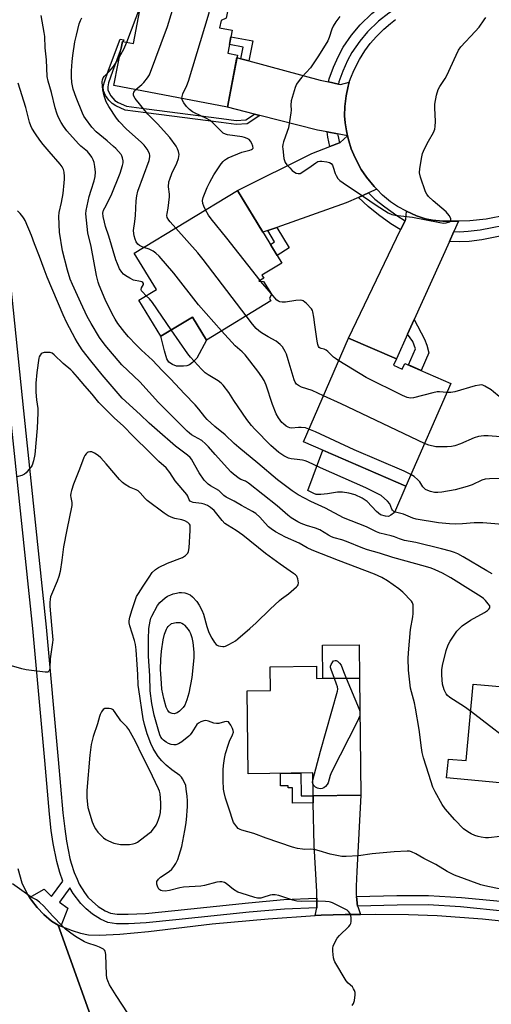
# Model space of a CAD drawing. Units: inches. Extents: x 1159771 to 1165770, y 529461 to 533461.
# Drawn here: x 1161019 to 1161207, y 530393 to 530786 of the extents above; entities that cross this region are included whole.
import ezdxf

# ---------------------------------------------------------------- set-up
doc = ezdxf.new("R2010")
doc.units = ezdxf.units.IN
doc.header["$MEASUREMENT"] = 0
for name, color, linetype in [('BLDG-Footprint', 5, 'Continuous'), ('CULTRL-Pad', 6, 'Continuous'), ('TRANS-Driveway', 251, 'Continuous'), ('TRANS-Non Street Sidewalk', 7, 'Continuous'), ('TRANS-Road', 130, 'Continuous'), ('TRANS-Street Sidewalk', 7, 'Continuous'), ('Undefined', 1, 'Continuous')]:
    doc.layers.add(name, color=color, linetype=linetype)

msp = doc.modelspace()

# ---------------------------------------------------------------- linework, layer by layer
at = {"layer": 'BLDG-Footprint'}
for points, elevation in [([(1161103.81, 530782.09), (1161102.05, 530772.91), (1161105.93, 530772.16), (1161101.91, 530751.3), (1161056.59, 530760.03), (1161059.97, 530777.57), (1161064.36, 530776.72), (1161069.41, 530802.91), (1161101.44, 530796.74), (1161101.01, 530794.53), (1161102.51, 530792.33), (1161101.45, 530786.82), (1161099.35, 530785.91), (1161098.8, 530783.05)], 306.07), ([(1161119.21, 530673.96), (1161093.51, 530658.31), (1161087.91, 530667.5), (1161075.31, 530659.82), (1161066.53, 530674.24), (1161073.56, 530678.52), (1161064.74, 530692.98), (1161105.92, 530718.07), (1161123.59, 530689.08), (1161115.69, 530684.27), (1161116.45, 530683.02), (1161114.44, 530681.79), (1161116.36, 530681.7), (1161119.47, 530676.6), (1161118.66, 530674.87)], 306.32), ([(1161168.21, 530648.23), (1161171.69, 530646.71), (1161172.7, 530649.01), (1161191, 530641.04), (1161173.1, 530599.95), (1161132.26, 530617.73), (1161150.28, 530659.11), (1161169.34, 530650.81)], 305.96), ([(1161137.4, 530528.06), (1161137.46, 530523.14), (1161154.65, 530523.34), (1161155.2, 530476.54), (1161136.05, 530476.31), (1161135.95, 530485.45), (1161110.21, 530485.15), (1161109.82, 530518.23), (1161119.03, 530518.34), (1161118.92, 530527.85)], 295.46), ([(1161244.55, 530520.83), (1161241.29, 530484.99), (1161242.41, 530484.88), (1161241.22, 530471.8), (1161218.53, 530473.86), (1161219.16, 530480.75), (1161189.37, 530483.45), (1161190.06, 530491.01), (1161197.12, 530490.37), (1161199.9, 530520.97), (1161227.23, 530518.48), (1161227.58, 530522.37)], 299.25)]:
    msp.add_lwpolyline(points, close=True, dxfattribs=dict(at, elevation=elevation))
at = {"layer": 'CULTRL-Pad'}
for points in [[(1161085.72, 530648.08), (1161084.42, 530647.87), (1161081.61, 530647.93), (1161079.99, 530648.55), (1161078.55, 530649.5), (1161077.76, 530650.8), (1161076.78, 530654.01), (1161075.31, 530659.82), (1161087.91, 530667.5), (1161093.51, 530658.31), (1161089.69, 530651.13), (1161088, 530649.4), (1161086.75, 530648.45)], [(1161173.1, 530599.95), (1161168.51, 530589.41), (1161167.13, 530588.34), (1161166.22, 530587.88), (1161164.99, 530587.93), (1161163, 530588.57), (1161161.34, 530589.82), (1161157.65, 530593.9), (1161155.67, 530595.15), (1161152.84, 530596.48), (1161150.36, 530597.2), (1161147.82, 530597.61), (1161145.8, 530597.52), (1161141.8, 530596.92), (1161139.14, 530596.66), (1161137.34, 530596.68), (1161136.33, 530597.03), (1161133.97, 530598.28), (1161140.01, 530614.36)], [(1161154.65, 530523.34), (1161139.97, 530523.16), (1161139.81, 530536.45), (1161154.5, 530536.63)]]:
    msp.add_lwpolyline(points, close=True, dxfattribs=at)
at = {"layer": 'TRANS-Driveway'}
for points in [[(1161107.26, 530770.68), (1161110.45, 530769.82), (1161138.9, 530762.16), (1161142.2, 530761.44), (1161146.16, 530760.58), (1161146.99, 530760.4), (1161150.53, 530761.26), (1161150.1, 530759.78), (1161149.34, 530755.92), (1161148.8, 530751.62), (1161148.62, 530747.91), (1161148.84, 530745.11), (1161149.38, 530741.86), (1161149.84, 530739.9), (1161145.84, 530740.67), (1161141.64, 530741.47), (1161137.89, 530742.19), (1161114.88, 530748.01), (1161112.72, 530748.56), (1161101.91, 530751.3), (1161105.72, 530771.1)], [(1161161.51, 530718.58), (1161158.24, 530717.11), (1161154.27, 530715.32), (1161149.24, 530713.06), (1161121.61, 530703.33), (1161118.02, 530702.06), (1161116.09, 530701.38), (1161105.92, 530718.07), (1161135.59, 530732.76), (1161142.77, 530735.56), (1161146.58, 530737.05), (1161146.9, 530737.18), (1161149.84, 530739.9), (1161150.29, 530737.94), (1161151.27, 530734.67), (1161152.82, 530731.04), (1161155.21, 530726.49), (1161157.36, 530723.35), (1161160.46, 530719.66)], [(1161194.15, 530705.81), (1161192.27, 530701.65), (1161190.48, 530697.67), (1161176.42, 530666.51), (1161173.77, 530660.64), (1161169.34, 530650.81), (1161150.28, 530659.11), (1161171.02, 530702.32), (1161172.78, 530705.97), (1161173.08, 530706.61), (1161173.31, 530709.75), (1161177.35, 530707.98), (1161180.91, 530706.75), (1161183.78, 530706.18), (1161187.81, 530705.84), (1161192.75, 530705.76)], [(1161153.41, 530436.05), (1161153.86, 530432.24), (1161153.89, 530432.05), (1161155.06, 530428.97), (1161148.95, 530428.93), (1161139.27, 530428.63), (1161136.88, 530428.46), (1161137.52, 530431.59), (1161137.62, 530432.08), (1161137.58, 530435.42), (1161137.54, 530438.05), (1161136.53, 530456.47), (1161136.12, 530473.46), (1161136.05, 530476.31), (1161155.2, 530476.54), (1161153.59, 530446.1), (1161153.32, 530440.26), (1161153.33, 530436.7)]]:
    msp.add_lwpolyline(points, close=True, dxfattribs=at)
at = {"layer": 'TRANS-Non Street Sidewalk'}
for points in [[(1161110.45, 530769.82), (1161107.26, 530770.68), (1161108.15, 530775.32), (1161102.71, 530776.37), (1161103.31, 530779.45), (1161111.98, 530777.78)], [(1161112.72, 530748.56), (1161114.88, 530748.01), (1161109.8, 530744.71), (1161105.37, 530744.34), (1161099.39, 530745.14), (1161069.34, 530749.08), (1161061.11, 530750.13), (1161057.34, 530751.86), (1161055.91, 530752.75), (1161054.54, 530754.15), (1161053.24, 530756.03), (1161052.44, 530757.79), (1161052.37, 530759.26), (1161052.73, 530761.02), (1161054.51, 530766.08), (1161059.14, 530778.42), (1161060.61, 530778.16), (1161060.34, 530777.5), (1161059.97, 530777.57), (1161059.46, 530774.89), (1161056.08, 530765.63), (1161054.45, 530761.03), (1161054.12, 530759.44), (1161054.2, 530758.11), (1161055.37, 530755.91), (1161057.02, 530754.03), (1161058.28, 530753.23), (1161061.61, 530751.72), (1161069.55, 530750.7), (1161099.6, 530746.76), (1161105.41, 530745.99), (1161109.25, 530746.3)], [(1161118.02, 530702.06), (1161121.61, 530703.33), (1161126.6, 530695.12), (1161121.72, 530692.15), (1161119.05, 530696.53), (1161120.75, 530697.57)], [(1161173.77, 530660.64), (1161176.42, 530666.51), (1161180.49, 530658.67), (1161181.44, 530656.34), (1161182.23, 530653.28), (1161179.15, 530646.2), (1161174.15, 530648.38), (1161176.98, 530654.86), (1161175.94, 530657.7), (1161174.88, 530659.16)], [(1161136.05, 530476.31), (1161136.12, 530473.46), (1161127.9, 530473.37), (1161127.83, 530479.53), (1161126.17, 530479.51), (1161126.16, 530480.35), (1161123.14, 530480.32), (1161123.08, 530485.3), (1161131.2, 530485.39), (1161131.31, 530476.26)]]:
    msp.add_lwpolyline(points, close=True, dxfattribs=at)
at = {"layer": 'TRANS-Road'}
for points in [[(1161213.2, 530708.18), (1161205.15, 530706.65), (1161198.63, 530705.94), (1161194.15, 530705.81), (1161192.75, 530705.76), (1161187.81, 530705.84), (1161183.78, 530706.18), (1161180.91, 530706.75), (1161177.35, 530707.98), (1161173.31, 530709.75), (1161169.77, 530711.61), (1161166.93, 530713.48), (1161163.82, 530716.2), (1161161.51, 530718.58), (1161160.46, 530719.66), (1161157.36, 530723.35), (1161155.21, 530726.49), (1161152.82, 530731.04), (1161151.27, 530734.67), (1161150.29, 530737.94), (1161149.84, 530739.9), (1161149.38, 530741.86), (1161148.84, 530745.11), (1161148.62, 530747.91), (1161148.8, 530751.62), (1161149.34, 530755.92), (1161150.1, 530759.78), (1161150.53, 530761.26), (1161150.97, 530762.73), (1161152.51, 530766.29), (1161154.6, 530770.3), (1161156.72, 530773.83), (1161158.8, 530776.69), (1161161.41, 530779.59), (1161164.29, 530782.43), (1161166.92, 530784.72), (1161169.02, 530786.28)], [(1161018.22, 530447.27), (1161019.9, 530441.58), (1161022.19, 530436.86), (1161022.95, 530435.73), (1161023.7, 530434.61), (1161025.94, 530431.76), (1161028.68, 530428.93), (1161031.73, 530426.3), (1161034.39, 530424.72), (1161051.8, 530375.96), (1161048.37, 530372.97), (1161045.58, 530368.15), (1161044.43, 530365.6), (1161042.93, 530362.27), (1161041.66, 530357.41), (1161041.05, 530352.81), (1160956.52, 530341.32)], [(1161051.8, 530375.96), (1161034.39, 530424.72), (1161035.39, 530424.32), (1161040, 530422.48), (1161043.31, 530421.53), (1161046.41, 530420.85), (1161050.82, 530420.63), (1161058.96, 530421.1), (1161070.38, 530422.14), (1161095.81, 530425.14), (1161118.18, 530427.19), (1161136.88, 530428.46), (1161139.27, 530428.63), (1161148.95, 530428.93), (1161155.06, 530428.97), (1161161.18, 530429.01), (1161174.18, 530428.88), (1161185.61, 530428.54), (1161203.66, 530427.23), (1161214.94, 530426.01)]]:
    msp.add_lwpolyline(points, dxfattribs=at)
at = {"layer": 'TRANS-Street Sidewalk'}
for points in [[(1161169.73, 530790.96), (1161166.28, 530788.82), (1161162.23, 530785.61), (1161157.81, 530781.44), (1161154.68, 530777.63), (1161151.58, 530773.17), (1161149.8, 530769.95), (1161147.94, 530765.74), (1161146.38, 530761.42), (1161146.16, 530760.58), (1161142.2, 530761.44), (1161142.51, 530762.62), (1161144.18, 530767.25), (1161146.17, 530771.75), (1161148.14, 530775.31), (1161151.45, 530780.07), (1161154.85, 530784.21), (1161159.58, 530788.67), (1161163.95, 530792.13), (1161168.1, 530794.71), (1161168.54, 530793.85)], [(1161145.84, 530740.67), (1161145.91, 530740.11), (1161146.58, 530737.05), (1161142.77, 530735.56), (1161141.93, 530739.4), (1161141.64, 530741.47)], [(1161172.78, 530705.97), (1161171.02, 530702.32), (1161170.77, 530702.46), (1161167.17, 530704.74), (1161162.24, 530708.29), (1161158.1, 530711.61), (1161154.27, 530715.32), (1161158.24, 530717.11), (1161160.77, 530714.65), (1161164.69, 530711.5), (1161169.44, 530708.09)], [(1161227.98, 530703.58), (1161217.36, 530701.1), (1161203.37, 530698.39), (1161198.37, 530697.74), (1161194.48, 530697.53), (1161190.48, 530697.67), (1161192.27, 530701.65), (1161194.44, 530701.58), (1161198, 530701.77), (1161202.72, 530702.38), (1161216.51, 530705.06), (1161226.85, 530707.47)], [(1161216.57, 530433.57), (1161216.43, 530430.4), (1161216.21, 530429.76), (1161213.19, 530430.18), (1161194.94, 530431.96), (1161182.06, 530432.74), (1161169.6, 530432.7), (1161153.86, 530432.24), (1161153.41, 530436.05), (1161169.53, 530436.52), (1161182.17, 530436.56), (1161195.24, 530435.77), (1161213.64, 530433.98)]]:
    msp.add_lwpolyline(points, close=True, dxfattribs=at)
msp.add_lwpolyline([(1161011.81, 530715.63), (1161020.54, 530630.1), (1161029.6, 530543.7), (1161034.38, 530490.88), (1161036.23, 530469.52), (1161036.96, 530463.17), (1161037.73, 530458.18), (1161039.06, 530451.29), (1161039.58, 530449.47), (1161040.77, 530445.72), (1161041.88, 530442.98), (1161042.7, 530441.07), (1161044.85, 530437.67), (1161046.26, 530435.78), (1161048.04, 530434.07), (1161050.35, 530432.17), (1161053.09, 530430.43), (1161055.3, 530429.4), (1161057.9, 530429.01), (1161062.33, 530429.02), (1161069.19, 530429.38), (1161080.91, 530430.55), (1161110.25, 530433.63), (1161124.44, 530434.86), (1161137.58, 530435.42), (1161137.62, 530432.08), (1161137.52, 530431.59), (1161124.68, 530431.05), (1161110.61, 530429.82), (1161081.3, 530426.75), (1161069.48, 530425.57), (1161062.43, 530425.2), (1161057.62, 530425.19), (1161054.18, 530425.71), (1161051.26, 530427.07), (1161048.11, 530429.07), (1161045.5, 530431.21), (1161043.38, 530433.25), (1161040.37, 530437.28), (1161038.97, 530439.61), (1161034.9, 530433.81), (1161038.23, 530431.42), (1161035.39, 530424.32), (1161034.39, 530424.72), (1161031.73, 530426.3), (1161028.68, 530428.93), (1161025.94, 530431.76), (1161023.7, 530434.61), (1161022.95, 530435.73), (1161028.72, 530439), (1161031.77, 530436.06), (1161036.19, 530442.17), (1161035.03, 530445.74), (1161033.8, 530450.03), (1161032.4, 530457.25), (1161031.6, 530462.44), (1161030.85, 530468.97), (1161028.99, 530490.4), (1161024.21, 530543.17), (1161015.16, 530629.54)], dxfattribs=at)
at = {"layer": 'Undefined'}
for p, q in [((1161061.77, 530777.22, 304), (1161067.3, 530792.01, 304)), ((1161115.17, 530681.76, 308), (1161114.91, 530682.08, 308)), ((1161119.31, 530676.86, 308), (1161115.17, 530681.76, 308))]:
    msp.add_line(p, q, dxfattribs=at)
for points, elevation in [([(1161065.42, 530758.33), (1161067.8, 530760.43), (1161068.6, 530761.24), (1161070.05, 530763.02), (1161070.76, 530764.29), (1161078.05, 530783.48), (1161080.94, 530793.16), (1161081.14, 530794.01), (1161081.2, 530794.86), (1161081.05, 530795.96), (1161080.66, 530797.29), (1161079.91, 530798.49), (1161077.44, 530801.36)], 306), ([(1161083.72, 530754.8), (1161083.82, 530755.55), (1161084.14, 530756.59), (1161085.77, 530760), (1161086.39, 530761.65), (1161094.56, 530788.99), (1161094.9, 530791), (1161095.29, 530796.83), (1161095.45, 530797.89)], 308), ([(1161207.5, 530564.98), (1161205.45, 530566.1), (1161196, 530571.8), (1161193.9, 530572.91), (1161192.54, 530573.47), (1161190.89, 530574.03), (1161187.33, 530574.97), (1161177.14, 530577.43), (1161172.54, 530578.31), (1161170.58, 530578.92), (1161168.53, 530579.77), (1161167.26, 530580.2), (1161162.72, 530581.2), (1161161.39, 530581.72), (1161157.38, 530583.72), (1161148.26, 530587.38), (1161140.99, 530591.14), (1161135.21, 530593.82), (1161132.65, 530595.12), (1161130.15, 530596.51), (1161127.78, 530598.11), (1161121.94, 530602.52), (1161113.99, 530609.22), (1161106.5, 530615.4), (1161104.65, 530617.07), (1161101.06, 530620.54), (1161096.83, 530623.82), (1161093.83, 530626.58), (1161092.89, 530627.63), (1161090.52, 530630.75), (1161089.03, 530632.52), (1161084.75, 530636.88), (1161079.19, 530642.85), (1161075.85, 530646.23), (1161072.04, 530650.26), (1161067.62, 530654.26), (1161065.44, 530656.38), (1161062.43, 530659.62), (1161060.96, 530661.38), (1161058.19, 530665), (1161057.16, 530666.61), (1161055.91, 530668.84), (1161053.11, 530674.49), (1161050.72, 530680.19), (1161050.33, 530681.48), (1161049.72, 530684.17), (1161047.54, 530695.67), (1161046.19, 530701.12), (1161045.44, 530708.69), (1161045.54, 530710.12), (1161046.8, 530715.68), (1161047.47, 530718.12), (1161048.71, 530721.94), (1161049.1, 530723.64), (1161049.3, 530725.37), (1161049.02, 530727.58), (1161048.67, 530729.23), (1161048.34, 530730.24), (1161047.79, 530731.42), (1161047.16, 530732.32), (1161046.06, 530733.56), (1161043.43, 530735.8), (1161042.48, 530736.71), (1161037.81, 530741.92), (1161036.43, 530743.72), (1161035.53, 530745.16), (1161034.37, 530747.52), (1161033.87, 530748.87), (1161033.21, 530751.08), (1161031.72, 530757.25), (1161030.36, 530761.72), (1161029.99, 530763.62), (1161029.7, 530770.18), (1161029.23, 530775.07), (1161029.03, 530779.52), (1161028.8, 530781.17), (1161027.59, 530787.91)], 300), ([(1161069.51, 530676.05), (1161067.96, 530677.57), (1161067.68, 530678.01), (1161067.51, 530678.48), (1161067.56, 530679.14), (1161068.36, 530680.49), (1161068.39, 530680.86), (1161068.14, 530681.34), (1161067.71, 530681.6), (1161067.22, 530681.74), (1161064.48, 530682.22), (1161062.9, 530682.99), (1161061.39, 530683.93), (1161060.47, 530684.64), (1161059.76, 530685.46), (1161058.86, 530686.83), (1161057.98, 530688.71), (1161057.39, 530690.37), (1161054.53, 530699.81), (1161053.25, 530703.73), (1161052.82, 530705.4), (1161052.36, 530707.64), (1161052.24, 530709.03), (1161052.47, 530710.14), (1161052.95, 530711.19), (1161055.5, 530716.09), (1161059.09, 530724.91), (1161060.03, 530727.99), (1161060.29, 530729.12), (1161060.33, 530729.96), (1161060.09, 530731.08), (1161059.75, 530731.87), (1161059.45, 530732.36), (1161057.34, 530734.81), (1161056.5, 530735.62), (1161053.85, 530737.9), (1161049.53, 530741.44), (1161047.84, 530743.39), (1161045.24, 530746.78), (1161044.66, 530747.7), (1161044.02, 530748.99), (1161041.5, 530755.22), (1161040.37, 530758.5), (1161039.82, 530761.22), (1161039.7, 530763.46), (1161039.73, 530765.82), (1161039.95, 530769.59), (1161040.23, 530771.9), (1161041.08, 530777.37), (1161041.64, 530780.04), (1161042.79, 530784.63), (1161043.29, 530786), (1161043.77, 530787.04)], 302), ([(1161146.76, 530787.55), (1161145.18, 530785.39), (1161144.07, 530783.63), (1161143.57, 530782.43), (1161142.48, 530779.14), (1161141.93, 530777.81), (1161138.29, 530771.77), (1161135.08, 530767.05), (1161131.59, 530763.32), (1161130.49, 530761.92), (1161129.5, 530760.45), (1161128.94, 530759.13), (1161127.38, 530753.87), (1161127.23, 530752.19), (1161127.32, 530750.1), (1161127.26, 530749), (1161126.22, 530743.03), (1161125.8, 530741.64), (1161124.32, 530737.49), (1161124.02, 530736.37), (1161123.94, 530735.51), (1161123.98, 530734.63), (1161124.41, 530730.8), (1161124.62, 530730), (1161124.95, 530729.29), (1161125.62, 530728.35), (1161126.76, 530727.04), (1161127.76, 530726.04), (1161128.62, 530725.34), (1161129.35, 530724.96), (1161130.11, 530724.78), (1161130.87, 530724.9), (1161131.62, 530725.28), (1161135.32, 530727.74), (1161137.13, 530729.15), (1161138, 530729.62), (1161138.72, 530729.78), (1161139.54, 530729.77), (1161141.51, 530729.49), (1161142.58, 530729.2), (1161143.27, 530728.78), (1161143.78, 530728.16), (1161144.12, 530727.38), (1161144.9, 530724.87), (1161145.23, 530724.07), (1161146.02, 530722.87), (1161146.82, 530722.03), (1161148.02, 530721.16), (1161156.24, 530715.69), (1161161.31, 530712.16), (1161165.99, 530709.12), (1161167.51, 530708.49), (1161168.84, 530708.15), (1161175.74, 530707.44), (1161186.68, 530705.22), (1161188.08, 530705.05), (1161189.17, 530705.13), (1161190.45, 530705.52), (1161190.85, 530705.77), (1161191.09, 530706.07), (1161191.08, 530706.7), (1161190.45, 530707.93), (1161189.74, 530708.89), (1161189.13, 530709.52), (1161184.03, 530713.91), (1161182.13, 530715.68), (1161181.41, 530716.55), (1161180.91, 530717.58), (1161178.93, 530723.42), (1161178.53, 530725.11), (1161178.65, 530726.82), (1161179.41, 530731.44), (1161179.73, 530732.86), (1161180.51, 530734.68), (1161182.07, 530737.73), (1161184.13, 530741.16), (1161184.65, 530742.48), (1161184.82, 530743.59), (1161184.88, 530745.55), (1161184.68, 530751.04), (1161184.7, 530752.48), (1161185.39, 530756.14), (1161186, 530758.33), (1161186.67, 530759.56), (1161188.8, 530762.84), (1161189.5, 530764.04), (1161193.12, 530772.16), (1161194.15, 530774.14), (1161195.1, 530775.47), (1161200.81, 530781.49), (1161202.29, 530783.31), (1161204.39, 530786.14), (1161205.02, 530787.09)], 308), ([(1161058.79, 530771.44), (1161060.61, 530774.43), (1161061.77, 530777.22)], 304), ([(1161068.55, 530695.29), (1161067.61, 530695.64), (1161066.85, 530696.04), (1161066.21, 530696.61), (1161065.52, 530697.54), (1161065.05, 530698.59), (1161064.66, 530700), (1161064.51, 530700.86), (1161064.49, 530702.05), (1161065, 530705.63), (1161065.24, 530708), (1161065.44, 530713.9), (1161065.7, 530715.88), (1161066.21, 530717.73), (1161070.62, 530729.99), (1161070.94, 530731.46), (1161070.89, 530732.18), (1161070.77, 530732.71), (1161070.4, 530733.68), (1161069.89, 530734.6), (1161068.66, 530736.17), (1161067.42, 530737.38), (1161061.62, 530742.6), (1161058.75, 530745.54), (1161057.61, 530746.88), (1161054.59, 530751.66), (1161053.56, 530753.47), (1161052.68, 530755.88), (1161052.39, 530756.99), (1161052.21, 530758.17), (1161051.9, 530761.44), (1161052.01, 530762.29), (1161052.32, 530763.08), (1161052.81, 530763.77), (1161054.69, 530765.55), (1161056.47, 530767.55), (1161057.28, 530768.8), (1161058.79, 530771.44)], 304), ([(1161198.91, 530510.11), (1161196.53, 530511.82), (1161190.59, 530515.61), (1161189.72, 530516.37), (1161189.2, 530517.02), (1161188.36, 530518.67), (1161187.74, 530520.97), (1161187.42, 530524.54), (1161187.4, 530526.65), (1161187.74, 530528.38), (1161189.23, 530534.41), (1161190.01, 530536.55), (1161190.84, 530538.09), (1161193.47, 530542.01), (1161194.38, 530543.06), (1161195.56, 530544.2), (1161198.87, 530546.51), (1161204.46, 530549.47), (1161205.66, 530550.28), (1161206.26, 530550.82), (1161206.59, 530551.45), (1161206.55, 530552.14), (1161206.01, 530553.04), (1161204.86, 530554.32), (1161204.03, 530555.11), (1161203.09, 530555.81), (1161198.84, 530558.42), (1161191.1, 530563.43), (1161187.74, 530565.24), (1161184.8, 530566.58), (1161183.16, 530567.23), (1161180.91, 530567.95), (1161167.91, 530571.49), (1161162.59, 530573.25), (1161157.83, 530574.54), (1161155.91, 530575.15), (1161149.48, 530577.92), (1161147.62, 530578.53), (1161144.52, 530579.36), (1161143.43, 530579.74), (1161142.19, 530580.39), (1161138.8, 530582.52), (1161137, 530583.22), (1161133.47, 530584.22), (1161131.27, 530585.02), (1161130.01, 530585.7), (1161127.34, 530587.39), (1161125.96, 530588.45), (1161121.77, 530592.13), (1161110.28, 530601.15), (1161109.12, 530601.92), (1161107.25, 530602.7), (1161106.53, 530603.08), (1161104.28, 530604.74), (1161103.28, 530605.66), (1161101.92, 530607.11), (1161097, 530612.56), (1161094.35, 530615.7), (1161093.18, 530616.94), (1161091.64, 530618.15), (1161088.73, 530619.8), (1161087.59, 530620.53), (1161086.71, 530621.17), (1161085.84, 530621.93), (1161074.43, 530633.38), (1161066.9, 530641.69), (1161059.72, 530648.49), (1161053.15, 530656.34), (1161050.89, 530659.36), (1161047.49, 530664.91), (1161045.99, 530667.72), (1161043.36, 530673.18), (1161040.02, 530680.57), (1161039.2, 530682.65), (1161038.03, 530686.28), (1161036.08, 530693.92), (1161034.83, 530701.43), (1161034.69, 530707.6), (1161034.82, 530709.33), (1161035.69, 530713.26), (1161036.32, 530716.9), (1161036.81, 530721.13), (1161036.91, 530722.54), (1161036.89, 530723.67), (1161036.7, 530725.35), (1161036.44, 530726.39), (1161035.9, 530727.56), (1161035.22, 530728.52), (1161030.71, 530733.6), (1161028.34, 530736.44), (1161027, 530738.18), (1161025.26, 530740.73), (1161023.92, 530742.91), (1161023.4, 530743.92), (1161022.91, 530745.28), (1161021.4, 530751.17), (1161018.43, 530760.95)], 298), ([(1161081.25, 530703.04), (1161079.01, 530705.52), (1161078.52, 530706.16), (1161077.86, 530707.3), (1161077.71, 530708.04), (1161077.8, 530708.83), (1161078.25, 530710.97), (1161078.82, 530715.5), (1161078.78, 530716.65), (1161078.41, 530719.58), (1161078.55, 530721.48), (1161078.86, 530722.59), (1161079.72, 530724.82), (1161081.66, 530729.03), (1161082.34, 530730.82), (1161082.54, 530731.6), (1161082.62, 530732.36), (1161082.4, 530733.67), (1161082.03, 530734.7), (1161081.47, 530735.71), (1161078.87, 530739.27), (1161074.02, 530744.71), (1161070.17, 530748.47), (1161065.06, 530754.73), (1161064.5, 530755.68), (1161064.37, 530756.15), (1161064.36, 530756.62), (1161064.62, 530757.33), (1161065.42, 530758.33)], 306), ([(1161093.21, 530710.32), (1161092.44, 530711.77), (1161092.03, 530712.82), (1161091.95, 530713.99), (1161092.21, 530715.22), (1161093.86, 530719.3), (1161094.84, 530721.38), (1161096.5, 530724.33), (1161099.42, 530728.69), (1161100.17, 530729.61), (1161100.78, 530730.21), (1161101.47, 530730.71), (1161102.23, 530731.11), (1161107.6, 530733.35), (1161108.7, 530733.68), (1161110.82, 530734.11), (1161111.52, 530734.41), (1161111.88, 530734.68), (1161112.11, 530735.02), (1161112.09, 530735.72), (1161111.69, 530736.78), (1161111.11, 530737.81), (1161110.52, 530738.42), (1161109.77, 530738.83), (1161108.67, 530739.23), (1161107.8, 530739.43), (1161101.94, 530740.23), (1161101.15, 530740.49), (1161100.26, 530740.99), (1161099.4, 530741.7), (1161096.14, 530745.04), (1161095.05, 530745.99), (1161093.5, 530746.84), (1161088.7, 530749.03), (1161087.96, 530749.5), (1161086.8, 530750.42), (1161085.59, 530751.62), (1161084.5, 530753.04), (1161083.91, 530754.02), (1161083.72, 530754.8)], 308), ([(1161210.69, 530460.05), (1161206.07, 530459.59), (1161204.91, 530459.58), (1161203.16, 530459.78), (1161202.01, 530460.05), (1161200.6, 530460.53), (1161199.22, 530461.08), (1161198.45, 530461.48), (1161197.01, 530462.44), (1161196.1, 530463.16), (1161192.62, 530466.7), (1161188.8, 530471.12), (1161187.64, 530472.8), (1161184.78, 530477.88), (1161183.93, 530479.75), (1161182.21, 530484.8), (1161180.18, 530491.53), (1161179.63, 530493.56), (1161179.29, 530495.5), (1161178.4, 530502.85), (1161176.93, 530511.31), (1161176.5, 530513.41), (1161174.96, 530519.37), (1161174.12, 530526.47), (1161174.02, 530531.19), (1161174.12, 530533.36), (1161175.02, 530542.77), (1161175.89, 530547.74), (1161176.05, 530549.19), (1161176.07, 530551.2), (1161175.99, 530552.61), (1161175.79, 530553.4), (1161175.35, 530554.09), (1161171.83, 530557.61), (1161170.33, 530558.95), (1161165.72, 530562.22), (1161163.55, 530563.48), (1161160.54, 530564.77), (1161146.19, 530570.24), (1161135.77, 530574.36), (1161133.77, 530575.36), (1161130.51, 530577.22), (1161125.04, 530579.65), (1161121.06, 530581.75), (1161119.33, 530582.88), (1161118.25, 530583.78), (1161116.92, 530585.16), (1161114.89, 530587.65), (1161113.25, 530589.07), (1161111.88, 530589.92), (1161107.57, 530592.2), (1161104.61, 530593.95), (1161101.35, 530595.64), (1161100.5, 530596.3), (1161098.49, 530598.18), (1161095.19, 530600.08), (1161094.22, 530600.74), (1161093.62, 530601.26), (1161092.6, 530602.43), (1161090.69, 530605.34), (1161088.87, 530608.33), (1161087.53, 530610.79), (1161087.07, 530611.42), (1161086, 530612.37), (1161081.16, 530615.99), (1161073.84, 530622.32), (1161070.63, 530625.19), (1161067.04, 530628.62), (1161059.89, 530635.16), (1161051.93, 530644.4), (1161047.42, 530650.04), (1161044, 530654.46), (1161042.09, 530657.38), (1161041.19, 530658.9), (1161037.8, 530665.24), (1161036.33, 530668.38), (1161029.92, 530683.47), (1161028.72, 530686.64), (1161026.94, 530691.72), (1161024.95, 530696.79), (1161023.75, 530700.09), (1161021.22, 530706.02), (1161020.82, 530706.79), (1161020.32, 530707.52), (1161019.14, 530708.88), (1161018.11, 530709.92)], 296), ([(1161114.91, 530682.08), (1161101.7, 530698.97), (1161095.39, 530706.75), (1161094.41, 530708.2), (1161093.21, 530710.32)], 308), ([(1161109.38, 530667.98), (1161092.25, 530690.55), (1161090.03, 530693.22), (1161081.25, 530703.04)], 306), ([(1161099.58, 530662), (1161090.42, 530672.42), (1161080.53, 530685.05), (1161074.61, 530691.88), (1161073.39, 530693.06), (1161072.22, 530693.83), (1161070.68, 530694.56), (1161068.55, 530695.29)], 304), ([(1161146.34, 530650.07), (1161145.02, 530650.91), (1161144.18, 530651.54), (1161141.91, 530653.75), (1161141.27, 530654.29), (1161140.56, 530654.65), (1161139.35, 530654.93), (1161138.94, 530655.1), (1161138.56, 530655.39), (1161138.27, 530655.77), (1161137.99, 530656.49), (1161137.69, 530657.83), (1161136.75, 530664.47), (1161136.44, 530667.44), (1161136.04, 530669.59), (1161135.85, 530670.08), (1161135.39, 530670.79), (1161133.43, 530672.91), (1161132.81, 530673.5), (1161132.16, 530673.98), (1161131.67, 530674.16), (1161131.13, 530674.22), (1161129.15, 530674.07), (1161125.08, 530673.52), (1161123.78, 530673.47), (1161122.82, 530673.57), (1161122.24, 530673.79), (1161121.56, 530674.31), (1161119.31, 530676.86)], 308), ([(1161079.51, 530662.38), (1161072, 530673.27), (1161070.77, 530674.8), (1161069.51, 530676.05)], 302), ([(1161140.26, 530636.1), (1161135.74, 530638.14), (1161131.49, 530639.56), (1161130.21, 530640.19), (1161129.53, 530640.68), (1161128.94, 530641.45), (1161128.5, 530642.48), (1161126.2, 530650.48), (1161125.48, 530652.73), (1161124.98, 530653.81), (1161123.91, 530655.58), (1161123.01, 530656.6), (1161121.39, 530657.85), (1161118.21, 530659.62), (1161115.47, 530661.27), (1161114.45, 530661.97), (1161113.43, 530662.96), (1161111.92, 530664.68), (1161109.38, 530667.98)], 306), ([(1161214.91, 530584.42), (1161203.87, 530585.3), (1161200.36, 530585.29), (1161195.69, 530584.91), (1161193.07, 530584.86), (1161190.46, 530584.93), (1161186.13, 530585.34), (1161177.2, 530586.83), (1161175.83, 530587.26), (1161172.15, 530588.73), (1161169.03, 530589.56), (1161168.28, 530589.91), (1161167.8, 530590.36), (1161167.53, 530590.82), (1161166.68, 530592.89), (1161165.79, 530593.96), (1161163.23, 530596.21), (1161161.44, 530597.24), (1161157.15, 530599.34), (1161139.04, 530607.24), (1161133.96, 530609.7), (1161132.94, 530610.06), (1161131.8, 530610.31), (1161129.79, 530610.65), (1161127.37, 530610.93), (1161126.33, 530611.17), (1161124.35, 530612.07), (1161122.42, 530613.4), (1161119.27, 530616.25), (1161112.81, 530622.68), (1161111.45, 530624.17), (1161109.59, 530626.62), (1161104.47, 530634.18), (1161102.46, 530637.35), (1161100.26, 530640.3), (1161099.41, 530641.11), (1161098.23, 530642.02), (1161094.24, 530644.46), (1161093.05, 530645.3), (1161091.54, 530646.75), (1161087.19, 530651.45), (1161086.1, 530652.81), (1161079.51, 530662.38)], 302), ([(1161134.45, 530622.76), (1161132.99, 530623.25), (1161131.35, 530623.47), (1161130.22, 530623.46), (1161127.42, 530623.19), (1161126.78, 530623.25), (1161126.09, 530623.51), (1161125.37, 530623.96), (1161124.23, 530624.84), (1161123.61, 530625.45), (1161122.23, 530627.32), (1161121.4, 530628.84), (1161119.9, 530632.59), (1161117.33, 530640.34), (1161116.52, 530642.14), (1161115.68, 530643.58), (1161114, 530645.92), (1161108.99, 530652.42), (1161107.75, 530653.64), (1161104.96, 530655.97), (1161099.58, 530662)], 304), ([(1161211.59, 530438.89), (1161204.68, 530440.32), (1161202.99, 530440.75), (1161192.48, 530444.61), (1161189.6, 530446.14), (1161185.11, 530448.89), (1161180.21, 530451.29), (1161177.11, 530453.18), (1161175.38, 530453.99), (1161174.56, 530454.15), (1161173.69, 530454.17), (1161168.43, 530453.94), (1161159.67, 530453.11), (1161154.17, 530452.33), (1161149.31, 530452.03), (1161147.58, 530452.12), (1161142.94, 530452.95), (1161138.46, 530454.38), (1161137.07, 530454.73), (1161135.18, 530454.96), (1161132.8, 530454.92), (1161131.92, 530454.98), (1161129.9, 530455.32), (1161127.91, 530455.76), (1161117.42, 530459.35), (1161112.4, 530461.22), (1161107.7, 530462.58), (1161106.93, 530462.87), (1161106.25, 530463.3), (1161105.67, 530463.88), (1161104.81, 530464.99), (1161104.35, 530465.7), (1161104, 530466.47), (1161102.74, 530470.65), (1161101.08, 530475.39), (1161100.56, 530477.63), (1161100.37, 530479.03), (1161100.21, 530482.41), (1161100.2, 530486.76), (1161100.33, 530488.46), (1161100.73, 530491.25), (1161101.2, 530493.23), (1161102.28, 530496.92), (1161102.77, 530498.12), (1161103.96, 530500.67), (1161104.26, 530501.68), (1161104.22, 530502.42), (1161103.94, 530503.22), (1161103.27, 530504.51), (1161102.65, 530505.45), (1161102.3, 530505.8), (1161101.69, 530505.99), (1161100.7, 530505.86), (1161098.42, 530505.25), (1161097.57, 530505.16), (1161096.49, 530505.36), (1161094.34, 530506.08), (1161093.26, 530506.33), (1161092.44, 530506.27), (1161091.35, 530505.91), (1161090.34, 530505.36), (1161089.74, 530504.78), (1161087.76, 530501.59), (1161087.08, 530500.71), (1161086.5, 530500.1), (1161083.67, 530497.89), (1161082.41, 530497.14), (1161081.35, 530496.73), (1161080.57, 530496.68), (1161079.51, 530496.85), (1161078.44, 530497.25), (1161077.47, 530497.78), (1161076.39, 530498.56), (1161075.82, 530499.12), (1161075.34, 530499.8), (1161074.89, 530500.71), (1161074.2, 530502.9), (1161072.72, 530508.51), (1161071.77, 530513.17), (1161071.08, 530518.21), (1161070.92, 530524.18), (1161070.47, 530532.06), (1161070.43, 530538.81), (1161070.54, 530543.16), (1161071.05, 530546.1), (1161071.37, 530547.24), (1161071.7, 530548.04), (1161073.99, 530552.36), (1161074.9, 530553.47), (1161077.1, 530555.41), (1161078.04, 530556.03), (1161079.27, 530556.61), (1161080.3, 530556.98), (1161081.63, 530557.31), (1161082.71, 530557.48), (1161083.54, 530557.49), (1161084.92, 530557.36), (1161085.74, 530557.15), (1161087.04, 530556.53), (1161087.93, 530555.8), (1161089.7, 530553.86), (1161090.66, 530552.44), (1161091.68, 530550.41), (1161092.32, 530548.84), (1161093.69, 530543.91), (1161094.55, 530541.56), (1161095.64, 530539.22), (1161096.69, 530537.51), (1161097.42, 530536.71), (1161097.86, 530536.42), (1161098.38, 530536.23), (1161099.2, 530536.05), (1161100.04, 530535.97), (1161100.59, 530536), (1161101.12, 530536.14), (1161102.15, 530536.59), (1161104.16, 530537.66), (1161105.12, 530538.27), (1161106.03, 530538.99), (1161110.88, 530543.12), (1161113.4, 530545.41), (1161118.99, 530550.9), (1161122.63, 530554.32), (1161123.52, 530555.04), (1161126.31, 530557.02), (1161129.5, 530559.71), (1161129.87, 530560.13), (1161130.13, 530560.59), (1161130.24, 530561.35), (1161129.99, 530562.98), (1161129.58, 530563.99), (1161129.01, 530564.61), (1161128.32, 530565.16), (1161122.93, 530568.87), (1161117.12, 530573.15), (1161108.11, 530580.38), (1161105.43, 530582.27), (1161101.92, 530584.38), (1161100.86, 530585.1), (1161099.77, 530586.23), (1161096.63, 530590.21), (1161095.12, 530591.49), (1161093.93, 530592.23), (1161092.65, 530592.76), (1161091.57, 530593.01), (1161088.25, 530593.44), (1161087.51, 530593.68), (1161087.1, 530593.94), (1161086.7, 530594.58), (1161086.17, 530595.97), (1161085.71, 530596.7), (1161081.01, 530602.07), (1161078.96, 530605.38), (1161077.51, 530607.27), (1161074.47, 530609.87), (1161070.79, 530613.61), (1161064.46, 530619.78), (1161060.26, 530624.05), (1161056.85, 530627.18), (1161055.38, 530628.63), (1161050.64, 530633.45), (1161047.93, 530636.73), (1161044.95, 530640.02), (1161042.11, 530643.52), (1161040.25, 530645.6), (1161039.44, 530646.39), (1161036.36, 530649.01), (1161032.81, 530652.45), (1161031.92, 530653.13), (1161031.13, 530653.38), (1161030.27, 530653.42), (1161028.8, 530653.31), (1161028, 530653.1), (1161027.59, 530652.84), (1161027.14, 530652.28), (1161026.83, 530651.59), (1161026.67, 530651.05), (1161025.82, 530645.34), (1161025.44, 530641.06), (1161025.42, 530637.51), (1161025.73, 530634.43), (1161026.22, 530631.02), (1161026.3, 530629.24), (1161025.99, 530623.11), (1161025.08, 530612.68), (1161024.58, 530610.07), (1161024.04, 530608.41), (1161023.59, 530607.7), (1161022.7, 530606.59), (1161021.56, 530605.32), (1161020.94, 530604.77), (1161019.93, 530604.26), (1161017.92, 530603.7)], 294), ([(1161189.4, 530637.38), (1161186.58, 530637.64), (1161185.57, 530637.6), (1161183.84, 530637.23), (1161176.09, 530635.22), (1161174.96, 530635.12), (1161173.64, 530635.34), (1161171.74, 530636.16), (1161157.29, 530643.33), (1161146.34, 530650.07)], 308), ([(1161224.11, 530633.79), (1161219.88, 530633.77), (1161218.44, 530633.69), (1161217.64, 530633.5), (1161216.1, 530632.66), (1161215.63, 530632.59), (1161214.9, 530632.7), (1161214.4, 530632.89), (1161213.65, 530633.33), (1161211.47, 530634.88), (1161210.29, 530635.78), (1161208.1, 530637.71), (1161207.16, 530638.4), (1161204.6, 530639.9), (1161203.82, 530640.25), (1161203.28, 530640.39), (1161202.45, 530640.37), (1161200.75, 530639.98), (1161192.6, 530637.62), (1161191.06, 530637.39), (1161189.4, 530637.38)], 308), ([(1161180.53, 530617), (1161147.3, 530632.83), (1161140.26, 530636.1)], 306), ([(1161175.15, 530604.66), (1161172.43, 530605.95), (1161152.44, 530614.47), (1161137.03, 530621.66), (1161134.45, 530622.76)], 304), ([(1161228.15, 530619.97), (1161226.44, 530619.53), (1161222.16, 530618.09), (1161220.74, 530617.82), (1161219.6, 530617.75), (1161217.88, 530617.96), (1161210.8, 530619.66), (1161205.92, 530620.13), (1161204.19, 530620.13), (1161202.13, 530619.77), (1161200.4, 530619.32), (1161194.91, 530616.94), (1161192.71, 530616.11), (1161191.28, 530615.83), (1161189.53, 530615.67), (1161186.67, 530615.62), (1161185.01, 530615.7), (1161182.29, 530616.31), (1161180.53, 530617)], 306), ([(1161151.68, 530392.54), (1161152.24, 530393.44), (1161152.55, 530394.54), (1161152.82, 530396.9), (1161152.81, 530397.77), (1161152.61, 530398.56), (1161152.25, 530399.3), (1161151.78, 530399.97), (1161150.02, 530401.51), (1161149.28, 530402.4), (1161144.8, 530409.96), (1161144.43, 530410.75), (1161144.2, 530411.58), (1161143.96, 530414.24), (1161143.98, 530415.42), (1161144.16, 530416.23), (1161144.8, 530417.78), (1161145.71, 530419.52), (1161146.61, 530420.59), (1161150.3, 530424.18), (1161150.83, 530424.83), (1161151.09, 530425.3), (1161151.28, 530426.12), (1161151.3, 530427.6), (1161151.19, 530428.47), (1161150.89, 530429.27), (1161150.26, 530430.18), (1161149.67, 530430.68), (1161143.84, 530433.58), (1161143.04, 530433.87), (1161142.48, 530433.99), (1161141.03, 530434.13), (1161138.09, 530434.27), (1161131.38, 530434.14), (1161129.66, 530434.22), (1161127.99, 530434.62), (1161122.4, 530436.49), (1161120.96, 530436.75), (1161119.78, 530436.75), (1161118.91, 530436.65), (1161116.03, 530435.65), (1161115.24, 530435.48), (1161113.9, 530435.48), (1161112.79, 530435.67), (1161107.39, 530437.38), (1161106.03, 530437.9), (1161104.27, 530438.96), (1161101.4, 530441.36), (1161100.67, 530441.73), (1161099.64, 530442.01), (1161098.84, 530442.01), (1161097.74, 530441.81), (1161092.76, 530440.49), (1161091.35, 530440.19), (1161084.31, 530439.83), (1161082.88, 530439.54), (1161078.8, 530438.5), (1161077.03, 530438.28), (1161075.87, 530438.33), (1161075.36, 530438.48), (1161074.94, 530438.73), (1161074.59, 530439.08), (1161074.31, 530439.54), (1161073.98, 530440.3), (1161073.75, 530441.09), (1161073.69, 530441.61), (1161073.78, 530442.1), (1161074.35, 530443.02), (1161075.19, 530443.81), (1161078.59, 530446.1), (1161079.69, 530447.02), (1161080.58, 530448.11), (1161081.38, 530449.28), (1161082.08, 530450.84), (1161083.69, 530456.1), (1161084.92, 530462.44), (1161085.29, 530464.72), (1161085.52, 530466.72), (1161085.92, 530472.09), (1161085.95, 530474.38), (1161085.82, 530476.12), (1161085.48, 530479), (1161085.24, 530480.4), (1161084.82, 530481.67), (1161084.03, 530483.16), (1161083.53, 530483.82), (1161082.94, 530484.38), (1161079.66, 530486.75), (1161077.52, 530488.62), (1161075.77, 530490.31), (1161074.31, 530492.03), (1161073.28, 530493.43), (1161072.28, 530495.19), (1161071.37, 530497.23), (1161069.9, 530501.03), (1161068.8, 530504.84), (1161068.26, 530507.12), (1161066.51, 530518.76), (1161066.34, 530520.48), (1161066.17, 530524.78), (1161065.89, 530528.81), (1161065.44, 530534.55), (1161065.17, 530536.75), (1161064.79, 530538.4), (1161062.94, 530544.21), (1161062.74, 530545.36), (1161062.74, 530546.24), (1161063, 530547.68), (1161063.85, 530550.73), (1161064.93, 530553.97), (1161065.67, 530555.88), (1161066.36, 530557.1), (1161068.34, 530560.01), (1161070.62, 530563.69), (1161071.9, 530565.48), (1161073.15, 530566.74), (1161074.35, 530567.51), (1161077.96, 530569.25), (1161083.98, 530571.52), (1161085.14, 530572.25), (1161086.04, 530573.19), (1161086.36, 530573.91), (1161086.59, 530575.3), (1161087.09, 530582.23), (1161087.09, 530583.94), (1161086.97, 530584.45), (1161086.76, 530584.85), (1161086.11, 530585.53), (1161084.97, 530586.17), (1161083.77, 530586.56), (1161080.91, 530587.05), (1161080.08, 530587.27), (1161078.32, 530588.12), (1161076.64, 530589.18), (1161069.87, 530594.3), (1161069.03, 530595.11), (1161067.15, 530597.3), (1161066.28, 530598.05), (1161065.55, 530598.49), (1161062.86, 530599.58), (1161061.16, 530600.58), (1161060.03, 530601.4), (1161058.84, 530602.67), (1161053.57, 530608.96), (1161051.36, 530611.25), (1161050.28, 530612.23), (1161048.83, 530613.17), (1161047.81, 530613.63), (1161047.03, 530613.73), (1161046.3, 530613.59), (1161045.87, 530613.33), (1161045.51, 530612.94), (1161045.04, 530612.24), (1161044.65, 530611.46), (1161042.9, 530606.73), (1161040.44, 530600.76), (1161039.69, 530598.25), (1161039.44, 530597.12), (1161039.35, 530596.28), (1161039.41, 530595.49), (1161039.81, 530593.4), (1161039.77, 530592.26), (1161037.82, 530582.57), (1161036.53, 530575.72), (1161035.87, 530570.44), (1161035.14, 530565.89), (1161034.64, 530563.92), (1161034.02, 530561.98), (1161031.68, 530556.71), (1161031.33, 530555.72), (1161031.15, 530554.91), (1161030.99, 530553.55), (1161031.01, 530552.1), (1161031.66, 530544.45), (1161032.13, 530540.12), (1161032.2, 530538.67), (1161032.11, 530537.55), (1161031.19, 530531.06), (1161030.98, 530527.24), (1161030.89, 530526.69), (1161030.65, 530526.12), (1161030.39, 530525.85), (1161030.19, 530525.75), (1161029.16, 530525.68), (1161021.58, 530526.67), (1161019.91, 530527.03), (1161014.84, 530528.43)], 292), ([(1161216.58, 530603.23), (1161206.5, 530602.93), (1161204.77, 530602.76), (1161203.46, 530602.34), (1161199.61, 530600.48), (1161197.62, 530599.86), (1161192.73, 530598.53), (1161187.41, 530597.61), (1161185.92, 530597.42), (1161184.53, 530597.49), (1161182.9, 530597.8), (1161181.88, 530598.19), (1161180.93, 530598.71), (1161180.35, 530599.17), (1161179.89, 530599.66), (1161178.64, 530601.64), (1161177.9, 530602.48), (1161176.42, 530603.82), (1161175.15, 530604.66)], 304), ([(1161144.6, 530523.22), (1161143.25, 530526.73), (1161143.05, 530527.55), (1161143.03, 530528.08), (1161143.24, 530528.73), (1161143.91, 530529.86), (1161144.26, 530530.2), (1161144.89, 530530.42), (1161145.34, 530530.38), (1161145.87, 530530.06), (1161146.64, 530529.3), (1161147.32, 530528.49), (1161148.22, 530525.91), (1161149.29, 530523.27)], 296), ([(1161135.98, 530482.58), (1161139.09, 530494.17), (1161145.78, 530518.09), (1161145.91, 530518.95), (1161145.83, 530519.8), (1161145.49, 530520.91), (1161144.6, 530523.22)], 296), ([(1161149.29, 530523.27), (1161154.41, 530510.92), (1161154.67, 530510.07), (1161154.79, 530509.22), (1161154.76, 530508.51), (1161154.64, 530507.98), (1161153.81, 530506.12), (1161143.42, 530485.75), (1161142.89, 530484.42), (1161142.06, 530481.52), (1161141.68, 530480.81), (1161140.97, 530480), (1161140.36, 530479.5), (1161139.67, 530479.2), (1161138.9, 530479.16), (1161137.85, 530479.37), (1161137.11, 530479.75), (1161136.37, 530480.47), (1161136, 530481.16)], 296), ([(1161241.88, 530491.47), (1161238.07, 530491.44), (1161224.3, 530492.58), (1161222.66, 530492.82), (1161221.04, 530493.34), (1161220.27, 530493.76), (1161219.31, 530494.45), (1161198.91, 530510.11)], 298), ([(1161136, 530481.16), (1161135.89, 530481.83), (1161135.98, 530482.58)], 296), ([(1161062.34, 530389.19), (1161057.45, 530396.52), (1161054.89, 530400.85), (1161054.14, 530402.44), (1161053.81, 530403.55), (1161053.64, 530404.9), (1161053.32, 530412.88), (1161053.23, 530413.73), (1161053.08, 530414.25), (1161052.8, 530414.69), (1161052.39, 530415.03), (1161050.84, 530415.86), (1161049.47, 530416.4), (1161046.16, 530417.42), (1161044.83, 530417.99), (1161041.28, 530420.16), (1161039.37, 530421.48), (1161037.34, 530423.11), (1161036.04, 530424.32), (1161032.07, 530428.38), (1161028.63, 530432.25), (1161026.93, 530433.89), (1161025.78, 530434.72), (1161023.62, 530435.85), (1161022.64, 530436.46), (1161016.11, 530441.2)], 290)]:
    msp.add_lwpolyline(points, dxfattribs=dict(at, elevation=elevation))
for points, elevation in [([(1161080.59, 530509.09), (1161079.81, 530509.17), (1161079.08, 530509.43), (1161078.67, 530509.74), (1161078.16, 530510.33), (1161077.49, 530511.72), (1161076.5, 530515.2), (1161075.79, 530518.9), (1161075.55, 530521.13), (1161075.24, 530526.83), (1161075.31, 530530.79), (1161075.6, 530534.14), (1161076.29, 530538.63), (1161076.78, 530540.9), (1161077.53, 530542.92), (1161077.84, 530543.43), (1161078.3, 530543.97), (1161079.55, 530545.1), (1161081.42, 530545.48), (1161082.48, 530545.57), (1161083, 530545.5), (1161083.71, 530545.24), (1161084.35, 530544.85), (1161084.77, 530544.47), (1161086.25, 530542.7), (1161086.72, 530541.98), (1161087.11, 530541.18), (1161087.69, 530539.51), (1161088.05, 530537.48), (1161088.49, 530533.69), (1161088.49, 530531.4), (1161087.72, 530523.56), (1161086.46, 530517.37), (1161085.73, 530514.66), (1161084.88, 530512.58), (1161084.29, 530511.65), (1161083.64, 530510.87), (1161082.83, 530510.13), (1161081.87, 530509.47), (1161081.11, 530509.15)], 296), ([(1161053.68, 530511.24), (1161052.92, 530511.14), (1161052.29, 530510.73), (1161051.64, 530509.82), (1161051.11, 530508.78), (1161050.83, 530507.96), (1161050.1, 530505.05), (1161048.28, 530500.01), (1161047.58, 530496.82), (1161047.01, 530492.51), (1161045.8, 530478.4), (1161045.8, 530475.55), (1161046.25, 530471.61), (1161047.9, 530465.97), (1161048.69, 530464.1), (1161049.27, 530463.11), (1161050.23, 530461.8), (1161051.37, 530460.54), (1161052.43, 530459.57), (1161053.37, 530458.91), (1161054.39, 530458.36), (1161056.53, 530457.47), (1161057.87, 530457.09), (1161059.21, 530456.87), (1161060.32, 530456.82), (1161062.89, 530456.93), (1161064.35, 530457.09), (1161065.28, 530457.36), (1161066.02, 530457.79), (1161070.69, 530461.35), (1161071.56, 530462.13), (1161072.33, 530463), (1161072.86, 530463.69), (1161073.42, 530464.6), (1161074.02, 530465.8), (1161074.43, 530466.88), (1161074.95, 530468.52), (1161075.17, 530469.64), (1161075.35, 530471.9), (1161075.38, 530473.33), (1161075.26, 530475.35), (1161075.03, 530477.06), (1161074.75, 530478.13), (1161074.36, 530479.16), (1161070.79, 530486.73), (1161067.98, 530492.2), (1161065.19, 530498.02), (1161062.55, 530502.83), (1161061.81, 530503.86), (1161059.4, 530506.23), (1161057.15, 530509.59), (1161056.46, 530510.47), (1161056.05, 530510.8), (1161055.57, 530511.01), (1161054.78, 530511.18)], 290)]:
    msp.add_lwpolyline(points, close=True, dxfattribs=dict(at, elevation=elevation))

doc.saveas('drawing.dxf')
